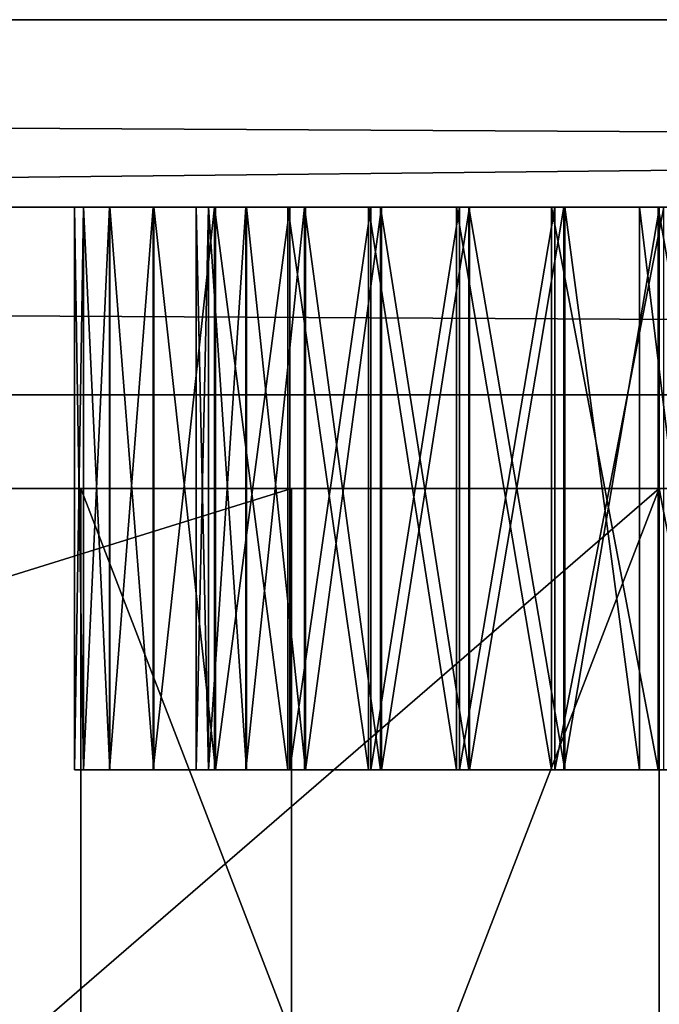
# Model space of a CAD drawing. Extents: x -7533 to 1108, y -85 to 220.
# Drawn here: x -5980 to -5946, y 52 to 105 of the extents above; entities that cross this region are included whole.
import ezdxf

# ---------------------------------------------------------------- set-up
doc = ezdxf.new("R2010")
doc.units = 0
doc.header["$LTSCALE"] = 25.4
doc.layers.get('0').update_dxf_attribs({"color": 13, "linetype": 'CONTINUOUS'})

# ---------------------------------------------------------------- blocks, each defined once
blk = doc.blocks.new('COMPONENT_5')
at = {"color": 33}
for p, q in [((257, 257), (0, 257)), ((257, 257), (0, 257)), ((257, 0), (257, 257)), ((257, 257), (257, 257, 80)), ((257, 0), (257, 257)), ((257, 257), (257, 257, 80)), ((118.22, 241.58), (107.94, 241.58)), ((149.06, 241.58), (118.22, 241.58)), ((149.06, 241.58), (118.22, 241.58)), ((118.22, 241.58), (118.22, 241.58, 80)), ((118.22, 210.74), (118.22, 241.58)), ((118.22, 241.58), (118.22, 241.58, 80)), ((159.34, 241.58), (149.06, 241.58)), ((149.06, 241.58), (149.06, 241.58, 80)), ((149.06, 210.74), (149.06, 241.58)), ((149.06, 241.58), (149.06, 241.58, 80)), ((118.22, 210.74), (118.22, 210.74, 80)), ((118.22, 210.74), (149.06, 210.74)), ((118.22, 210.74), (118.22, 210.74, 80)), ((149.06, 210.74), (149.06, 210.74, 80)), ((149.06, 210.74), (149.06, 210.74, 80)), ((118.22, 200.46), (149.06, 200.46)), ((118.22, 200.46), (118.22, 200.46, 80)), ((118.22, 138.78), (118.22, 200.46)), ((118.22, 200.46), (118.22, 200.46, 80)), ((149.06, 107.94), (149.06, 200.46)), ((149.06, 200.46), (149.06, 200.46, 80)), ((149.06, 200.46), (149.06, 200.46, 80)), ((56.54, 138.78), (118.22, 138.78)), ((118.22, 138.78), (118.22, 138.78, 80)), ((118.22, 138.78), (118.22, 138.78, 80)), ((56.54, 107.94), (149.06, 107.94)), ((149.06, 107.94), (149.06, 107.94, 80)), ((149.06, 107.94), (149.06, 107.94, 80)), ((56.54, 97.66), (149.06, 97.66)), ((149.06, 97.66), (149.06, 77.1)), ((149.06, 97.66), (149.06, 97.66, 80)), ((149.06, 97.66), (149.06, 97.66, 80)), ((56.54, 77.1), (149.06, 77.1)), ((149.06, 77.1), (149.06, 77.1, 80)), ((149.06, 77.1), (149.06, 77.1, 80)), ((56.54, 66.82), (149.06, 66.82)), ((149.06, 46.26), (149.06, 66.82)), ((149.06, 66.82), (149.06, 66.82, 80)), ((149.06, 66.82), (149.06, 66.82, 80)), ((56.54, 46.26), (149.06, 46.26)), ((149.06, 46.26), (149.06, 46.26, 80)), ((149.06, 46.26), (149.06, 46.26, 80)), ((56.54, 35.98), (149.06, 35.98)), ((149.06, 15.42), (149.06, 35.98)), ((149.06, 35.98), (149.06, 35.98, 80)), ((149.06, 35.98), (149.06, 35.98, 80)), ((56.54, 15.42), (149.06, 15.42)), ((56.54, 15.42), (149.06, 15.42)), ((149.06, 15.42), (164.48, 15.42)), ((149.06, 15.42), (149.06, 15.42, 80)), ((149.06, 15.42), (164.48, 15.42)), ((149.06, 15.42), (149.06, 15.42, 80)), ((149.06, 15.42), (149.06, 15.42, 80)), ((0, 0), (257, 0)), ((0, 0), (257, 0)), ((257, 0), (257, 0, 80)), ((257, 0), (257, 0, 80))]:
    blk.add_line(p, q, dxfattribs=at)
mesh = blk.add_polyface(dxfattribs=at)
corners = [(0, 257), (15.42, 241.58), (0, 0), (257, 257), (107.94, 241.58), (118.22, 241.58), (149.06, 241.58), (159.34, 241.58), (179.9, 241.58), (190.18, 241.58), (210.74, 241.58), (221.02, 241.58), (241.58, 241.58), (241.58, 210.74), (241.58, 200.46), (241.58, 107.94), (241.58, 92.52), (241.58, 15.42), (15.42, 15.42), (257, 0), (15.42, 149.06), (15.42, 138.78), (15.42, 107.94), (15.42, 97.66), (15.42, 77.1), (15.42, 66.82), (15.42, 46.26), (15.42, 35.98), (46.26, 15.42), (56.54, 15.42), (149.06, 15.42), (164.48, 15.42)]
mesh.append_faces([[corners[k] for k in face] for face in [(18, 26, 27)]], dxfattribs={"vtx0": -1, "color": 33})
mesh.append_faces([[corners[k] for k in face] for face in [(0, 1, 2), (1, 3, 4), (4, 3, 5), (5, 3, 6), (6, 3, 7), (7, 3, 8), (8, 3, 9), (9, 3, 10), (10, 3, 11), (11, 3, 12), (12, 3, 13), (13, 3, 14), (14, 3, 15), (15, 3, 16), (16, 3, 17), (2, 18, 19), (19, 17, 3)]], dxfattribs={"vtx0": -1, "vtx1": -1, "color": 33})
mesh.append_faces([[corners[k] for k in face] for face in [(18, 2, 1)]], dxfattribs={"vtx0": -1, "vtx1": -1, "vtx2": -1, "color": 33})
mesh.append_faces([[corners[k] for k in face] for face in [(1, 0, 3), (18, 1, 20), (18, 20, 21), (18, 21, 22), (18, 22, 23), (18, 23, 24), (18, 24, 25), (18, 25, 26), (19, 18, 28), (19, 28, 29), (19, 29, 30), (19, 30, 31), (19, 31, 17)]], dxfattribs={"vtx0": -1, "vtx2": -1, "color": 33})
mesh = blk.add_polyface(dxfattribs=at)
corners = [(0, 257, 80), (257, 257), (0, 257), (257, 257, 80)]
mesh.append_faces([[corners[k] for k in face] for face in [(0, 1, 2), (1, 0, 3)]], dxfattribs={"vtx0": -1, "color": 33})
mesh = blk.add_polyface(dxfattribs=at)
corners = [(257, 257), (257, 0, 80), (257, 0), (257, 257, 80)]
mesh.append_faces([[corners[k] for k in face] for face in [(0, 1, 2), (1, 0, 3)]], dxfattribs={"vtx0": -1, "color": 33})
mesh = blk.add_polyface(dxfattribs=at)
corners = [(149.06, 241.58, 80), (118.22, 241.58), (149.06, 241.58), (118.22, 241.58, 80)]
mesh.append_faces([[corners[k] for k in face] for face in [(0, 1, 2), (1, 0, 3)]], dxfattribs={"vtx0": -1, "color": 33})
mesh = blk.add_polyface(dxfattribs=at)
corners = [(118.22, 241.58), (118.22, 210.74, 80), (118.22, 210.74), (118.22, 241.58, 80)]
mesh.append_faces([[corners[k] for k in face] for face in [(0, 1, 2), (1, 0, 3)]], dxfattribs={"vtx0": -1, "color": 33})
mesh = blk.add_polyface(dxfattribs=at)
corners = [(149.06, 241.58, 80), (149.06, 210.74), (149.06, 210.74, 80), (149.06, 241.58)]
mesh.append_faces([[corners[k] for k in face] for face in [(0, 1, 2), (1, 0, 3)]], dxfattribs={"vtx0": -1, "color": 33})
mesh = blk.add_polyface(dxfattribs=at)
corners = [(118.22, 210.74, 80), (149.06, 210.74), (118.22, 210.74), (149.06, 210.74, 80)]
mesh.append_faces([[corners[k] for k in face] for face in [(0, 1, 2), (1, 0, 3)]], dxfattribs={"vtx0": -1, "color": 33})
mesh = blk.add_polyface(dxfattribs=at)
corners = [(149.06, 200.46, 80), (118.22, 200.46), (149.06, 200.46), (118.22, 200.46, 80)]
mesh.append_faces([[corners[k] for k in face] for face in [(0, 1, 2), (1, 0, 3)]], dxfattribs={"vtx0": -1, "color": 33})
mesh = blk.add_polyface(dxfattribs=at)
corners = [(118.22, 200.46), (118.22, 138.78, 80), (118.22, 138.78), (118.22, 200.46, 80)]
mesh.append_faces([[corners[k] for k in face] for face in [(0, 1, 2), (1, 0, 3)]], dxfattribs={"vtx0": -1, "color": 33})
mesh = blk.add_polyface(dxfattribs=at)
corners = [(149.06, 200.46, 80), (149.06, 107.94), (149.06, 107.94, 80), (149.06, 200.46)]
mesh.append_faces([[corners[k] for k in face] for face in [(0, 1, 2), (1, 0, 3)]], dxfattribs={"vtx0": -1, "color": 33})
mesh = blk.add_polyface(dxfattribs=at)
corners = [(118.22, 138.78, 80), (56.54, 138.78), (118.22, 138.78), (56.54, 138.78, 80)]
mesh.append_faces([[corners[k] for k in face] for face in [(0, 1, 2), (1, 0, 3)]], dxfattribs={"vtx0": -1, "color": 33})
mesh = blk.add_polyface(dxfattribs=at)
corners = [(56.54, 107.94, 80), (149.06, 107.94), (56.54, 107.94), (149.06, 107.94, 80)]
mesh.append_faces([[corners[k] for k in face] for face in [(0, 1, 2), (1, 0, 3)]], dxfattribs={"vtx0": -1, "color": 33})
mesh = blk.add_polyface(dxfattribs=at)
corners = [(149.06, 97.66, 80), (56.54, 97.66), (149.06, 97.66), (56.54, 97.66, 80)]
mesh.append_faces([[corners[k] for k in face] for face in [(0, 1, 2), (1, 0, 3)]], dxfattribs={"vtx0": -1, "color": 33})
mesh = blk.add_polyface(dxfattribs=at)
corners = [(149.06, 97.66, 80), (149.06, 77.1), (149.06, 77.1, 80), (149.06, 97.66)]
mesh.append_faces([[corners[k] for k in face] for face in [(0, 1, 2), (1, 0, 3)]], dxfattribs={"vtx0": -1, "color": 33})
mesh = blk.add_polyface(dxfattribs=at)
corners = [(56.54, 77.1, 80), (149.06, 77.1), (56.54, 77.1), (149.06, 77.1, 80)]
mesh.append_faces([[corners[k] for k in face] for face in [(0, 1, 2), (1, 0, 3)]], dxfattribs={"vtx0": -1, "color": 33})
mesh = blk.add_polyface(dxfattribs=at)
corners = [(149.06, 66.82, 80), (56.54, 66.82), (149.06, 66.82), (56.54, 66.82, 80)]
mesh.append_faces([[corners[k] for k in face] for face in [(0, 1, 2), (1, 0, 3)]], dxfattribs={"vtx0": -1, "color": 33})
mesh = blk.add_polyface(dxfattribs=at)
corners = [(149.06, 66.82, 80), (149.06, 46.26), (149.06, 46.26, 80), (149.06, 66.82)]
mesh.append_faces([[corners[k] for k in face] for face in [(0, 1, 2), (1, 0, 3)]], dxfattribs={"vtx0": -1, "color": 33})
mesh = blk.add_polyface(dxfattribs=at)
corners = [(56.54, 46.26, 80), (149.06, 46.26), (56.54, 46.26), (149.06, 46.26, 80)]
mesh.append_faces([[corners[k] for k in face] for face in [(0, 1, 2), (1, 0, 3)]], dxfattribs={"vtx0": -1, "color": 33})
mesh = blk.add_polyface(dxfattribs=at)
corners = [(56.54, 35.98, 80), (149.06, 35.98), (56.54, 35.98), (149.06, 35.98, 80)]
mesh.append_faces([[corners[k] for k in face] for face in [(0, 1, 2), (1, 0, 3)]], dxfattribs={"vtx0": -1, "color": 33})
mesh = blk.add_polyface(dxfattribs=at)
corners = [(149.06, 35.98), (149.06, 15.42, 80), (149.06, 15.42), (149.06, 35.98, 80)]
mesh.append_faces([[corners[k] for k in face] for face in [(0, 1, 2), (1, 0, 3)]], dxfattribs={"vtx0": -1, "color": 33})
mesh = blk.add_polyface(dxfattribs=at)
corners = [(56.54, 15.42, 80), (149.06, 15.42), (56.54, 15.42), (149.06, 15.42, 80)]
mesh.append_faces([[corners[k] for k in face] for face in [(0, 1, 2), (1, 0, 3)]], dxfattribs={"vtx0": -1, "color": 33})
mesh = blk.add_polyface(dxfattribs=at)
corners = [(164.48, 15.42, 80), (149.06, 15.42), (164.48, 15.42), (149.06, 15.42, 80)]
mesh.append_faces([[corners[k] for k in face] for face in [(0, 1, 2), (1, 0, 3)]], dxfattribs={"vtx0": -1, "color": 33})
mesh = blk.add_polyface(dxfattribs=at)
corners = [(257, 0, 80), (0, 0), (257, 0), (0, 0, 80)]
mesh.append_faces([[corners[k] for k in face] for face in [(0, 1, 2), (1, 0, 3)]], dxfattribs={"vtx0": -1, "color": 33})
blk = doc.blocks.new('TASM_NIA')
at = {"color": 0}
for p, q in [((397.122, 52.135), (397.122, 52.135, 30)), ((397.122, 52.135), (397.122, 52.135, 30)), ((392.027, 51.66), (392.027, 51.66, 30)), ((392.027, 51.66), (392.027, 51.66, 30)), ((387.313, 50.233), (387.313, 50.233, 30)), ((387.313, 50.233), (387.313, 50.233, 30)), ((382.981, 47.854), (382.981, 47.854, 30)), ((382.981, 47.854), (382.981, 47.854, 30)), ((397.646, 45.983), (397.646, 45.983, 30)), ((397.646, 45.983), (397.646, 45.983, 30)), ((392.526, 45.329), (392.526, 45.329, 30)), ((392.526, 45.329), (392.526, 45.329, 30)), ((401.625, 45.622), (401.625, 45.622, 30)), ((401.625, 45.622), (401.625, 45.622, 30)), ((379.03, 44.525), (379.03, 44.525, 30)), ((379.03, 44.525), (379.03, 44.525, 30)), ((387.814, 43.365), (387.814, 43.365, 30)), ((387.814, 43.365), (387.814, 43.365, 30)), ((375.74, 40.526), (375.74, 40.526, 30)), ((375.74, 40.526), (375.74, 40.526, 30)), ((383.768, 40.219), (383.768, 40.219, 30)), ((383.768, 40.219), (383.768, 40.219, 30)), ((373.39, 36.139), (373.39, 36.139, 30)), ((373.39, 36.139), (373.39, 36.139, 30)), ((380.645, 36.014), (380.645, 36.014, 30)), ((380.645, 36.014), (380.645, 36.014, 30)), ((371.98, 31.366), (371.98, 31.366, 30)), ((371.98, 31.366), (371.98, 31.366, 30)), ((378.647, 31.143), (378.647, 31.143, 30)), ((378.647, 31.143), (378.647, 31.143, 30)), ((371.51, 26.204), (371.51, 26.204, 30)), ((371.51, 26.204), (371.51, 26.204, 30)), ((377.982, 25.999), (377.982, 25.999, 30)), ((377.982, 25.999), (377.982, 25.999, 30)), ((371.976, 20.942), (371.976, 20.942, 30)), ((371.976, 20.942), (371.976, 20.942, 30)), ((378.653, 20.878), (378.653, 20.878, 30)), ((378.653, 20.878), (378.653, 20.878, 30)), ((373.373, 16.093), (373.373, 16.093, 30)), ((373.373, 16.093), (373.373, 16.093, 30)), ((380.667, 15.985), (380.667, 15.985, 30)), ((380.667, 15.985), (380.667, 15.985, 30)), ((375.702, 11.657), (375.702, 11.657, 30)), ((375.702, 11.657), (375.702, 11.657, 30)), ((383.814, 11.734), (383.814, 11.734, 30)), ((383.814, 11.734), (383.814, 11.734, 30)), ((387.882, 8.542), (387.882, 8.542, 30)), ((387.882, 8.542), (387.882, 8.542, 30)), ((378.962, 7.633), (378.962, 7.633, 30)), ((378.962, 7.633), (378.962, 7.633, 30)), ((392.576, 6.545), (392.576, 6.545, 30)), ((392.576, 6.545), (392.576, 6.545, 30)), ((397.601, 5.879), (397.601, 5.879, 30)), ((397.601, 5.879), (397.601, 5.879, 30)), ((382.879, 4.294), (382.879, 4.294, 30)), ((382.879, 4.294), (382.879, 4.294, 30)), ((387.182, 1.908), (387.182, 1.908, 30)), ((387.182, 1.908), (387.182, 1.908, 30)), ((402.631, 0.615), (402.631, 0.615, 30)), ((402.631, 0.615), (402.631, 0.615, 30)), ((391.869, 0.477), (391.869, 0.477, 30)), ((391.869, 0.477), (391.869, 0.477, 30)), ((396.94, 0), (396.94, 0, 30)), ((396.94, 0), (396.94, 0, 30))]:
    blk.add_line(p, q, dxfattribs=at)
at = {"color": 250}
mesh = blk.add_polyface(dxfattribs=at)
corners = [(423.145, 50.859), (416.855, 41.745), (416.855, 50.859), (416.911, 29.942), (417.266, 25.817), (371.98, 31.366), (371.976, 20.942), (371.51, 26.204), (373.373, 16.093), (373.39, 36.139), (375.702, 11.657), (375.74, 40.526), (378.962, 7.633), (377.982, 25.999), (378.653, 20.878), (380.667, 15.985), (382.879, 4.294), (383.814, 11.734), (387.182, 1.908), (387.882, 8.542), (391.869, 0.477), (392.576, 6.545), (396.94, 0), (397.601, 5.879), (402.631, 0.615), (402.699, 6.539), (407.855, 2.461), (407.524, 8.519), (411.672, 11.626), (412.6, 5.526), (414.739, 15.666), (416.855, 9.798), (416.634, 20.457), (416.855, 1.276), (423.145, 1.276), (379.03, 44.525), (378.647, 31.143), (380.645, 36.014), (382.981, 47.854), (383.768, 40.219), (387.313, 50.233), (387.814, 43.365), (392.027, 51.66), (392.526, 45.329), (397.122, 52.135), (397.646, 45.983), (402.939, 51.486), (401.625, 45.622), (405.277, 44.538), (408.174, 49.538), (408.601, 42.731), (412.817, 46.291), (411.598, 40.202), (414.078, 37.135), (415.849, 33.715)]
mesh.append_faces([[corners[k] for k in face] for face in [(0, 1, 2), (5, 6, 7)]], dxfattribs={"vtx0": -1, "color": 250})
mesh.append_faces([[corners[k] for k in face] for face in [(3, 0, 4), (6, 5, 8), (8, 9, 10), (10, 11, 12), (12, 15, 16), (16, 17, 18), (18, 19, 20), (20, 21, 22), (22, 23, 24), (24, 25, 26), (26, 28, 29), (29, 30, 31), (31, 4, 33), (33, 4, 34), (34, 4, 0), (35, 13, 11), (13, 35, 36), (36, 35, 37), (37, 38, 39), (39, 40, 41), (41, 42, 43), (43, 44, 45), (45, 46, 47), (47, 46, 48), (48, 49, 50), (50, 51, 52), (52, 51, 53), (53, 1, 54), (54, 1, 3)]], dxfattribs={"vtx0": -1, "vtx1": -1, "color": 250})
mesh.append_faces([[corners[k] for k in face] for face in [(1, 0, 3), (12, 11, 13)]], dxfattribs={"vtx0": -1, "vtx1": -1, "vtx2": -1, "color": 250})
mesh.append_faces([[corners[k] for k in face] for face in [(8, 5, 9), (10, 9, 11), (12, 13, 14), (12, 14, 15), (16, 15, 17), (18, 17, 19), (20, 19, 21), (22, 21, 23), (24, 23, 25), (26, 25, 27), (26, 27, 28), (29, 28, 30), (31, 30, 32), (31, 32, 4), (37, 35, 38), (39, 38, 40), (41, 40, 42), (43, 42, 44), (45, 44, 46), (48, 46, 49), (50, 49, 51), (53, 51, 1)]], dxfattribs={"vtx0": -1, "vtx2": -1, "color": 250})
mesh = blk.add_polyface(dxfattribs=at)
corners = [(423.145, 1.276, 30), (416.855, 9.798, 30), (416.855, 1.276, 30), (417.266, 25.817, 30), (377.982, 25.999, 30), (379.03, 44.525, 30), (375.74, 40.526, 30), (378.647, 31.143, 30), (380.645, 36.014, 30), (382.981, 47.854, 30), (383.768, 40.219, 30), (387.313, 50.233, 30), (387.814, 43.365, 30), (392.027, 51.66, 30), (392.526, 45.329, 30), (397.122, 52.135, 30), (397.646, 45.983, 30), (402.939, 51.486, 30), (401.625, 45.622, 30), (405.277, 44.538, 30), (408.174, 49.538, 30), (408.601, 42.731, 30), (412.817, 46.291, 30), (411.598, 40.202, 30), (414.078, 37.135, 30), (416.855, 41.745, 30), (415.849, 33.715, 30), (416.911, 29.942, 30), (416.855, 50.859, 30), (423.145, 50.859, 30), (371.976, 20.942, 30), (371.98, 31.366, 30), (371.51, 26.204, 30), (373.373, 16.093, 30), (373.39, 36.139, 30), (375.702, 11.657, 30), (378.962, 7.633, 30), (378.653, 20.878, 30), (380.667, 15.985, 30), (382.879, 4.294, 30), (383.814, 11.734, 30), (387.182, 1.908, 30), (387.882, 8.542, 30), (391.869, 0.477, 30), (392.576, 6.545, 30), (396.94, 0, 30), (397.601, 5.879, 30), (402.631, 0.615, 30), (402.699, 6.539, 30), (407.855, 2.461, 30), (407.524, 8.519, 30), (411.672, 11.626, 30), (412.6, 5.526, 30), (414.739, 15.666, 30), (416.634, 20.457, 30)]
mesh.append_faces([[corners[k] for k in face] for face in [(0, 1, 2), (30, 31, 32)]], dxfattribs={"vtx0": -1, "color": 250})
mesh.append_faces([[corners[k] for k in face] for face in [(5, 8, 9), (9, 10, 11), (11, 12, 13), (13, 14, 15), (15, 16, 17), (17, 19, 20), (20, 21, 22), (22, 24, 25), (25, 27, 28), (28, 27, 29), (29, 3, 0), (31, 33, 34), (34, 35, 6), (4, 36, 37), (37, 36, 38), (38, 39, 40), (40, 41, 42), (42, 43, 44), (44, 45, 46), (46, 47, 48), (48, 49, 50), (50, 49, 51), (51, 52, 53), (53, 1, 54), (54, 1, 3)]], dxfattribs={"vtx0": -1, "vtx1": -1, "color": 250})
mesh.append_faces([[corners[k] for k in face] for face in [(1, 0, 3), (6, 36, 4)]], dxfattribs={"vtx0": -1, "vtx1": -1, "vtx2": -1, "color": 250})
mesh.append_faces([[corners[k] for k in face] for face in [(4, 5, 6), (5, 4, 7), (5, 7, 8), (9, 8, 10), (11, 10, 12), (13, 12, 14), (15, 14, 16), (17, 16, 18), (17, 18, 19), (20, 19, 21), (22, 21, 23), (22, 23, 24), (25, 24, 26), (25, 26, 27), (29, 27, 3), (31, 30, 33), (34, 33, 35), (6, 35, 36), (38, 36, 39), (40, 39, 41), (42, 41, 43), (44, 43, 45), (46, 45, 47), (48, 47, 49), (51, 49, 52), (53, 52, 1)]], dxfattribs={"vtx0": -1, "vtx2": -1, "color": 250})
mesh = blk.add_polyface(dxfattribs=at)
corners = [(392.027, 51.66, 30), (397.122, 52.135), (392.027, 51.66), (397.122, 52.135, 30)]
mesh.append_faces([[corners[k] for k in face] for face in [(0, 1, 2), (1, 0, 3)]], dxfattribs={"vtx0": -1, "color": 250})
mesh = blk.add_polyface(dxfattribs=at)
corners = [(397.122, 52.135, 30), (402.939, 51.486), (397.122, 52.135), (402.939, 51.486, 30)]
mesh.append_faces([[corners[k] for k in face] for face in [(0, 1, 2), (1, 0, 3)]], dxfattribs={"vtx0": -1, "color": 250})
mesh = blk.add_polyface(dxfattribs=at)
corners = [(387.313, 50.233, 30), (392.027, 51.66), (387.313, 50.233), (392.027, 51.66, 30)]
mesh.append_faces([[corners[k] for k in face] for face in [(0, 1, 2), (1, 0, 3)]], dxfattribs={"vtx0": -1, "color": 250})
mesh = blk.add_polyface(dxfattribs=at)
corners = [(382.981, 47.854, 30), (387.313, 50.233), (382.981, 47.854), (387.313, 50.233, 30)]
mesh.append_faces([[corners[k] for k in face] for face in [(0, 1, 2), (1, 0, 3)]], dxfattribs={"vtx0": -1, "color": 250})
mesh = blk.add_polyface(dxfattribs=at)
corners = [(379.03, 44.525, 30), (382.981, 47.854), (379.03, 44.525), (382.981, 47.854, 30)]
mesh.append_faces([[corners[k] for k in face] for face in [(0, 1, 2), (1, 0, 3)]], dxfattribs={"vtx0": -1, "color": 250})
mesh = blk.add_polyface(dxfattribs=at)
corners = [(397.646, 45.983, 30), (392.526, 45.329), (397.646, 45.983), (392.526, 45.329, 30)]
mesh.append_faces([[corners[k] for k in face] for face in [(0, 1, 2), (1, 0, 3)]], dxfattribs={"vtx0": -1, "color": 250})
mesh = blk.add_polyface(dxfattribs=at)
corners = [(401.625, 45.622, 30), (397.646, 45.983), (401.625, 45.622), (397.646, 45.983, 30)]
mesh.append_faces([[corners[k] for k in face] for face in [(0, 1, 2), (1, 0, 3)]], dxfattribs={"vtx0": -1, "color": 250})
mesh = blk.add_polyface(dxfattribs=at)
corners = [(392.526, 45.329, 30), (387.814, 43.365), (392.526, 45.329), (387.814, 43.365, 30)]
mesh.append_faces([[corners[k] for k in face] for face in [(0, 1, 2), (1, 0, 3)]], dxfattribs={"vtx0": -1, "color": 250})
mesh = blk.add_polyface(dxfattribs=at)
corners = [(405.277, 44.538, 30), (401.625, 45.622), (405.277, 44.538), (401.625, 45.622, 30)]
mesh.append_faces([[corners[k] for k in face] for face in [(0, 1, 2), (1, 0, 3)]], dxfattribs={"vtx0": -1, "color": 250})
mesh = blk.add_polyface(dxfattribs=at)
corners = [(379.03, 44.525, 30), (375.74, 40.526), (375.74, 40.526, 30), (379.03, 44.525)]
mesh.append_faces([[corners[k] for k in face] for face in [(0, 1, 2), (1, 0, 3)]], dxfattribs={"vtx0": -1, "color": 250})
mesh = blk.add_polyface(dxfattribs=at)
corners = [(387.814, 43.365, 30), (383.768, 40.219), (387.814, 43.365), (383.768, 40.219, 30)]
mesh.append_faces([[corners[k] for k in face] for face in [(0, 1, 2), (1, 0, 3)]], dxfattribs={"vtx0": -1, "color": 250})
mesh = blk.add_polyface(dxfattribs=at)
corners = [(375.74, 40.526, 30), (373.39, 36.139), (373.39, 36.139, 30), (375.74, 40.526)]
mesh.append_faces([[corners[k] for k in face] for face in [(0, 1, 2), (1, 0, 3)]], dxfattribs={"vtx0": -1, "color": 250})
mesh = blk.add_polyface(dxfattribs=at)
corners = [(383.768, 40.219), (380.645, 36.014, 30), (380.645, 36.014), (383.768, 40.219, 30)]
mesh.append_faces([[corners[k] for k in face] for face in [(0, 1, 2), (1, 0, 3)]], dxfattribs={"vtx0": -1, "color": 250})
mesh = blk.add_polyface(dxfattribs=at)
corners = [(373.39, 36.139, 30), (371.98, 31.366), (371.98, 31.366, 30), (373.39, 36.139)]
mesh.append_faces([[corners[k] for k in face] for face in [(0, 1, 2), (1, 0, 3)]], dxfattribs={"vtx0": -1, "color": 250})
mesh = blk.add_polyface(dxfattribs=at)
corners = [(380.645, 36.014), (378.647, 31.143, 30), (378.647, 31.143), (380.645, 36.014, 30)]
mesh.append_faces([[corners[k] for k in face] for face in [(0, 1, 2), (1, 0, 3)]], dxfattribs={"vtx0": -1, "color": 250})
mesh = blk.add_polyface(dxfattribs=at)
corners = [(371.98, 31.366, 30), (371.51, 26.204), (371.51, 26.204, 30), (371.98, 31.366)]
mesh.append_faces([[corners[k] for k in face] for face in [(0, 1, 2), (1, 0, 3)]], dxfattribs={"vtx0": -1, "color": 250})
mesh = blk.add_polyface(dxfattribs=at)
corners = [(378.647, 31.143), (377.982, 25.999, 30), (377.982, 25.999), (378.647, 31.143, 30)]
mesh.append_faces([[corners[k] for k in face] for face in [(0, 1, 2), (1, 0, 3)]], dxfattribs={"vtx0": -1, "color": 250})
mesh = blk.add_polyface(dxfattribs=at)
corners = [(371.51, 26.204, 30), (371.976, 20.942), (371.976, 20.942, 30), (371.51, 26.204)]
mesh.append_faces([[corners[k] for k in face] for face in [(0, 1, 2), (1, 0, 3)]], dxfattribs={"vtx0": -1, "color": 250})
mesh = blk.add_polyface(dxfattribs=at)
corners = [(377.982, 25.999), (378.653, 20.878, 30), (378.653, 20.878), (377.982, 25.999, 30)]
mesh.append_faces([[corners[k] for k in face] for face in [(0, 1, 2), (1, 0, 3)]], dxfattribs={"vtx0": -1, "color": 250})
mesh = blk.add_polyface(dxfattribs=at)
corners = [(371.976, 20.942, 30), (373.373, 16.093), (373.373, 16.093, 30), (371.976, 20.942)]
mesh.append_faces([[corners[k] for k in face] for face in [(0, 1, 2), (1, 0, 3)]], dxfattribs={"vtx0": -1, "color": 250})
mesh = blk.add_polyface(dxfattribs=at)
corners = [(378.653, 20.878), (380.667, 15.985, 30), (380.667, 15.985), (378.653, 20.878, 30)]
mesh.append_faces([[corners[k] for k in face] for face in [(0, 1, 2), (1, 0, 3)]], dxfattribs={"vtx0": -1, "color": 250})
mesh = blk.add_polyface(dxfattribs=at)
corners = [(373.373, 16.093, 30), (375.702, 11.657), (375.702, 11.657, 30), (373.373, 16.093)]
mesh.append_faces([[corners[k] for k in face] for face in [(0, 1, 2), (1, 0, 3)]], dxfattribs={"vtx0": -1, "color": 250})
mesh = blk.add_polyface(dxfattribs=at)
corners = [(380.667, 15.985), (383.814, 11.734, 30), (383.814, 11.734), (380.667, 15.985, 30)]
mesh.append_faces([[corners[k] for k in face] for face in [(0, 1, 2), (1, 0, 3)]], dxfattribs={"vtx0": -1, "color": 250})
mesh = blk.add_polyface(dxfattribs=at)
corners = [(375.702, 11.657, 30), (378.962, 7.633), (378.962, 7.633, 30), (375.702, 11.657)]
mesh.append_faces([[corners[k] for k in face] for face in [(0, 1, 2), (1, 0, 3)]], dxfattribs={"vtx0": -1, "color": 250})
mesh = blk.add_polyface(dxfattribs=at)
corners = [(383.814, 11.734, 30), (387.882, 8.542), (383.814, 11.734), (387.882, 8.542, 30)]
mesh.append_faces([[corners[k] for k in face] for face in [(0, 1, 2), (1, 0, 3)]], dxfattribs={"vtx0": -1, "color": 250})
mesh = blk.add_polyface(dxfattribs=at)
corners = [(387.882, 8.542, 30), (392.576, 6.545), (387.882, 8.542), (392.576, 6.545, 30)]
mesh.append_faces([[corners[k] for k in face] for face in [(0, 1, 2), (1, 0, 3)]], dxfattribs={"vtx0": -1, "color": 250})
mesh = blk.add_polyface(dxfattribs=at)
corners = [(382.879, 4.294, 30), (378.962, 7.633), (382.879, 4.294), (378.962, 7.633, 30)]
mesh.append_faces([[corners[k] for k in face] for face in [(0, 1, 2), (1, 0, 3)]], dxfattribs={"vtx0": -1, "color": 250})
mesh = blk.add_polyface(dxfattribs=at)
corners = [(392.576, 6.545, 30), (397.601, 5.879), (392.576, 6.545), (397.601, 5.879, 30)]
mesh.append_faces([[corners[k] for k in face] for face in [(0, 1, 2), (1, 0, 3)]], dxfattribs={"vtx0": -1, "color": 250})
mesh = blk.add_polyface(dxfattribs=at)
corners = [(397.601, 5.879, 30), (402.699, 6.539), (397.601, 5.879), (402.699, 6.539, 30)]
mesh.append_faces([[corners[k] for k in face] for face in [(0, 1, 2), (1, 0, 3)]], dxfattribs={"vtx0": -1, "color": 250})
mesh = blk.add_polyface(dxfattribs=at)
corners = [(387.182, 1.908, 30), (382.879, 4.294), (387.182, 1.908), (382.879, 4.294, 30)]
mesh.append_faces([[corners[k] for k in face] for face in [(0, 1, 2), (1, 0, 3)]], dxfattribs={"vtx0": -1, "color": 250})
mesh = blk.add_polyface(dxfattribs=at)
corners = [(407.855, 2.461, 30), (402.631, 0.615), (407.855, 2.461), (402.631, 0.615, 30)]
mesh.append_faces([[corners[k] for k in face] for face in [(0, 1, 2), (1, 0, 3)]], dxfattribs={"vtx0": -1, "color": 250})
mesh = blk.add_polyface(dxfattribs=at)
corners = [(391.869, 0.477, 30), (387.182, 1.908), (391.869, 0.477), (387.182, 1.908, 30)]
mesh.append_faces([[corners[k] for k in face] for face in [(0, 1, 2), (1, 0, 3)]], dxfattribs={"vtx0": -1, "color": 250})
mesh = blk.add_polyface(dxfattribs=at)
corners = [(402.631, 0.615, 30), (396.94, 0), (402.631, 0.615), (396.94, 0, 30)]
mesh.append_faces([[corners[k] for k in face] for face in [(0, 1, 2), (1, 0, 3)]], dxfattribs={"vtx0": -1, "color": 250})
mesh = blk.add_polyface(dxfattribs=at)
corners = [(396.94, 0, 30), (391.869, 0.477), (396.94, 0), (391.869, 0.477, 30)]
mesh.append_faces([[corners[k] for k in face] for face in [(0, 1, 2), (1, 0, 3)]], dxfattribs={"vtx0": -1, "color": 250})
blk = doc.blocks.new('GROUP_1')
at = {"color": 9}
for p, q in [((7623.024, 20, 2602.226), (5733.78, 20, 2602.226)), ((5733.78, 20, 2870), (7623.024, 20, 2870)), ((5733.78, 20, 2870), (7623.024, 20, 2870)), ((7623.024, 20, 2602.226), (5733.78, 20, 2602.226)), ((7623.024, 20), (5733.78, 20)), ((7623.024, 20), (5733.78, 20)), ((7623.024, 20, 2602.226), (5733.78, 20, 2602.226)), ((5733.78, 10, 2870), (7623.024, 10, 2870)), ((5733.78, 10, 2602.226), (7623.024, 10, 2602.226)), ((5733.78, 10, 2602.226), (7623.024, 10, 2602.226)), ((5733.78, 10, 2870), (7623.024, 10, 2870)), ((5733.78, 10, 2602.226), (7623.024, 10, 2602.226)), ((7623.024, 0), (5733.78, 0)), ((5733.78, 0, 2602.226), (7623.024, 0, 2602.226)), ((7623.024, 0), (5733.78, 0)), ((5733.78, 0, 2602.226), (7623.024, 0, 2602.226))]:
    blk.add_line(p, q, dxfattribs=at)
mesh = blk.add_polyface(dxfattribs=at)
corners = [(5733.78, 20, 2870), (7623.024, 20, 2602.226), (5733.78, 20, 2602.226), (7623.024, 20, 2870)]
mesh.append_faces([[corners[k] for k in face] for face in [(0, 1, 2), (1, 0, 3)]], dxfattribs={"vtx0": -1, "color": 9})
mesh = blk.add_polyface(dxfattribs=at)
corners = [(7623.024, 10, 2870), (5733.78, 20, 2870), (5733.78, 10, 2870), (7623.024, 20, 2870)]
mesh.append_faces([[corners[k] for k in face] for face in [(0, 1, 2), (1, 0, 3)]], dxfattribs={"vtx0": -1, "color": 9})
mesh = blk.add_polyface(dxfattribs=at)
corners = [(5733.78, 20, 2602.226), (7623.024, 20), (5733.78, 20), (7623.024, 20, 2602.226)]
mesh.append_faces([[corners[k] for k in face] for face in [(0, 1, 2), (1, 0, 3)]], dxfattribs={"vtx0": -1, "color": 9})
mesh = blk.add_polyface(dxfattribs=at)
corners = [(7623.024, 20), (5733.78, 0), (5733.78, 20), (7623.024, 0)]
mesh.append_faces([[corners[k] for k in face] for face in [(0, 1, 2), (1, 0, 3)]], dxfattribs={"vtx0": -1, "color": 9})
mesh = blk.add_polyface(dxfattribs=at)
corners = [(7623.024, 10, 2602.226), (5733.78, 20, 2602.226), (5733.78, 10, 2602.226), (7623.024, 20, 2602.226)]
mesh.append_faces([[corners[k] for k in face] for face in [(0, 1, 2), (1, 0, 3)]], dxfattribs={"vtx0": -1, "color": 9})
at = {"color": 253}
mesh = blk.add_polyface(dxfattribs=at)
corners = [(7623.024, 10, 2870), (5733.78, 10, 2602.226), (7623.024, 10, 2602.226), (5733.78, 10, 2870)]
mesh.append_faces([[corners[k] for k in face] for face in [(0, 1, 2), (1, 0, 3)]], dxfattribs={"vtx0": -1, "color": 253})
at = {"color": 9}
mesh = blk.add_polyface(dxfattribs=at)
corners = [(7623.024, 0, 2602.226), (5733.78, 10, 2602.226), (5733.78, 0, 2602.226), (7623.024, 10, 2602.226)]
mesh.append_faces([[corners[k] for k in face] for face in [(0, 1, 2), (1, 0, 3)]], dxfattribs={"vtx0": -1, "color": 9})
mesh = blk.add_polyface(dxfattribs=at)
corners = [(7623.024, 0, 2602.226), (5733.78, 0), (7623.024, 0), (5733.78, 0, 2602.226)]
mesh.append_faces([[corners[k] for k in face] for face in [(0, 1, 2), (1, 0, 3)]], dxfattribs={"vtx0": -1, "color": 9})

msp = doc.modelspace()

# ---------------------------------------------------------------- block references
at = {"color": 0}
msp.add_blockref('GROUP_1', (-12809.78, 85), dxfattribs=at)
at = {"color": 0, "extrusion": (0, -1, 0)}
msp.add_blockref('TASM_NIA', (-6348.994, 2687.05, -95), dxfattribs=at)
at = {"color": 0, "extrusion": (0, -1, -4.16334e-16)}
for p in [(-6222.928, 2194.041, -80), (-6095.374, 949.592, -80), (-6095.374, 1479.592, -80), (-6095.374, 419.592, -80)]:
    msp.add_blockref('COMPONENT_5', p, dxfattribs=at)
at = {"color": 0, "extrusion": (0, 1, -4.16334e-16), "zscale": -1, "rotation": 180}
for p in [(6095.374, 941.592, 80), (6095.374, 411.592, 80), (6095.374, 1471.592, 80)]:
    msp.add_blockref('COMPONENT_5', p, dxfattribs=at)

doc.saveas('drawing.dxf')
